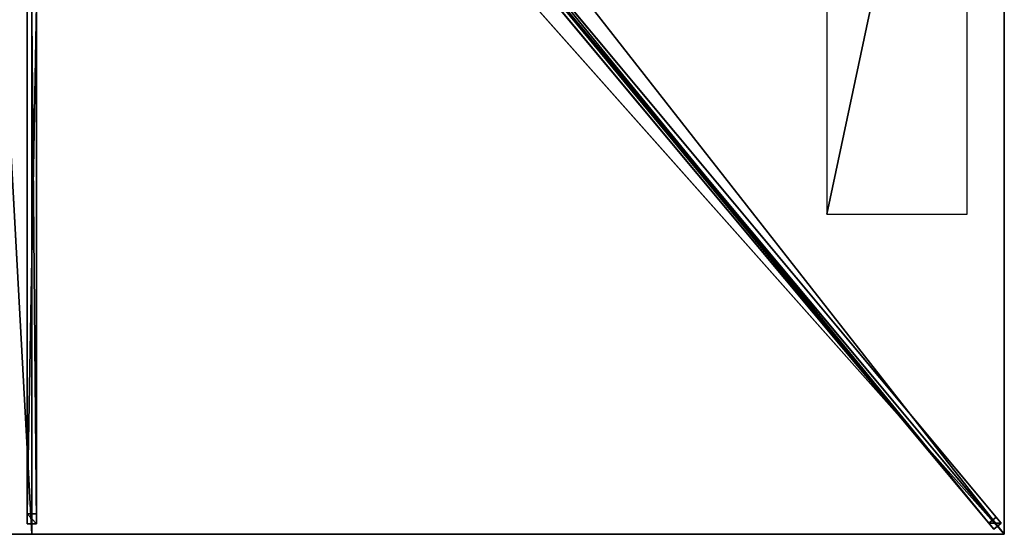
# Model space of a CAD drawing. Units: centimetres. Extents: x -125 to 125, y -150 to 150.
# Drawn here: x -2 to 125, y -150 to -84 of the extents above; entities that cross this region are included whole.
import ezdxf

# ---------------------------------------------------------------- set-up
doc = ezdxf.new("R2010")
doc.units = ezdxf.units.CM
doc.layers.get('0').update_dxf_attribs({"color": 144})

# ---------------------------------------------------------------- blocks, each defined once
blk = doc.blocks.new('Streben. May Parasols_ www.may-online.com')
for p, q in [((10.97, -12.22, 293.94), (124.59, -148.57, 240)), ((10.05, -12.99, 293.94), (123.67, -149.34, 240)), ((11.38, -13.65, 293.95), (94.37, -113.25, 254.54)), ((-0.6, -18.46, 291.61), (-0.6, -148.64, 240.11)), ((0.6, -18.46, 291.61), (0.6, -148.64, 240.11)), ((0, -19.82, 291.51), (0, -150, 240)), ((52.89, -62.53, 270.38), (123.94, -147.79, 236.65)), ((51.96, -63.3, 270.38), (123.02, -148.56, 236.65)), ((-0.6, -81.8, 262.79), (-0.6, -147.36, 236.85)), ((0.6, -81.8, 262.79), (0.6, -147.36, 236.85)), ((94.37, -113.25, 254.54), (125, -150, 240)), ((94.37, -113.25, 254.54), (103.56, -124.27, 250.18)), ((103.56, -124.27, 250.18), (125, -150, 240)), ((0.6, -147.36, 236.85), (-0.6, -147.36, 236.85)), ((-0.6, -147.36, 236.85), (-0.6, -148.64, 240.11)), ((0.6, -148.64, 240.11), (0.6, -147.36, 236.85)), ((123.94, -147.79, 236.65), (123.02, -148.56, 236.65)), ((124.59, -148.57, 240), (123.94, -147.79, 236.65)), ((-0.6, -148.64, 240.11), (0.6, -148.64, 240.11)), ((123.02, -148.56, 236.65), (123.67, -149.34, 240)), ((123.67, -149.34, 240), (124.59, -148.57, 240))]:
    blk.add_line(p, q)
mesh = blk.add_polyface()
corners = [(10.05, -12.99, 293.94), (123.02, -148.56, 236.65), (123.67, -149.34, 240), (51.96, -63.3, 270.38), (9.39, -12.21, 290.59)]
mesh.append_faces([[corners[k] for k in face] for face in [(0, 1, 2), (3, 0, 4)]], dxfattribs={"vtx0": -1})
mesh.append_faces([[corners[k] for k in face] for face in [(1, 0, 3)]], dxfattribs={"vtx0": -1, "vtx1": -1})
mesh = blk.add_polyface()
corners = [(123.67, -149.34, 240), (10.97, -12.22, 293.94), (10.05, -12.99, 293.94), (124.59, -148.57, 240)]
mesh.append_faces([[corners[k] for k in face] for face in [(0, 1, 2), (1, 0, 3)]], dxfattribs={"vtx0": -1})
mesh = blk.add_polyface()
corners = [(123.94, -147.79, 236.65), (10.97, -12.22, 293.94), (124.59, -148.57, 240), (52.89, -62.53, 270.38), (10.32, -11.44, 290.59)]
mesh.append_faces([[corners[k] for k in face] for face in [(0, 1, 2), (1, 3, 4)]], dxfattribs={"vtx0": -1})
mesh.append_faces([[corners[k] for k in face] for face in [(1, 0, 3)]], dxfattribs={"vtx0": -1, "vtx2": -1})
mesh = blk.add_polyface()
corners = [(-0.6, -18.46, 291.61), (-0.6, -147.36, 236.85), (-0.6, -148.64, 240.11), (-0.6, -81.8, 262.79), (-0.6, -17.18, 288.36)]
mesh.append_faces([[corners[k] for k in face] for face in [(0, 1, 2), (3, 0, 4)]], dxfattribs={"vtx0": -1})
mesh.append_faces([[corners[k] for k in face] for face in [(1, 0, 3)]], dxfattribs={"vtx0": -1, "vtx1": -1})
mesh = blk.add_polyface()
corners = [(0.6, -147.36, 236.85), (0.6, -18.46, 291.61), (0.6, -148.64, 240.11), (0.6, -81.8, 262.79), (0.6, -17.18, 288.36)]
mesh.append_faces([[corners[k] for k in face] for face in [(0, 1, 2), (1, 3, 4)]], dxfattribs={"vtx0": -1})
mesh.append_faces([[corners[k] for k in face] for face in [(1, 0, 3)]], dxfattribs={"vtx0": -1, "vtx2": -1})
mesh = blk.add_polyface()
corners = [(0.6, -148.64, 240.11), (-0.6, -18.46, 291.61), (-0.6, -148.64, 240.11), (0.6, -18.46, 291.61)]
mesh.append_faces([[corners[k] for k in face] for face in [(0, 1, 2), (1, 0, 3)]], dxfattribs={"vtx0": -1})
mesh = blk.add_polyface()
corners = [(52.43, -62.91, 270.38), (123.02, -148.56, 236.65), (51.96, -63.3, 270.38), (52.89, -62.53, 270.38), (123.94, -147.79, 236.65)]
mesh.append_faces([[corners[k] for k in face] for face in [(0, 1, 2), (1, 3, 4)]], dxfattribs={"vtx0": -1})
mesh.append_faces([[corners[k] for k in face] for face in [(1, 0, 3)]], dxfattribs={"vtx0": -1, "vtx2": -1})
mesh = blk.add_polyface()
corners = [(0.6, -81.8, 262.79), (-0.6, -147.36, 236.85), (-0.6, -81.8, 262.79), (0.6, -147.36, 236.85)]
mesh.append_faces([[corners[k] for k in face] for face in [(0, 1, 2), (1, 0, 3)]], dxfattribs={"vtx0": -1})
mesh = blk.add_polyface()
corners = [(0.6, -148.64, 240.11), (-0.6, -147.36, 236.85), (0.6, -147.36, 236.85), (-0.6, -148.64, 240.11)]
mesh.append_faces([[corners[k] for k in face] for face in [(0, 1, 2), (1, 0, 3)]], dxfattribs={"vtx0": -1})
mesh = blk.add_polyface()
corners = [(124.59, -148.57, 240), (123.02, -148.56, 236.65), (123.94, -147.79, 236.65), (123.67, -149.34, 240)]
mesh.append_faces([[corners[k] for k in face] for face in [(0, 1, 2), (1, 0, 3)]], dxfattribs={"vtx0": -1})
blk = doc.blocks.new('Membrane. May Parasols_ www.may-online.com')
for p, q in [((125, 0, 240), (125, -150, 240)), ((125, 0, 239.99), (125, -149.99, 239.99)), ((0, -150, 239.99), (0, -9.21, 295.69)), ((0, -150, 240), (0, -9.22, 295.7)), ((125, -149.99, 239.99), (7.68, -9.21, 295.69)), ((125, -150, 240), (7.68, -9.22, 295.7)), ((124.99, -150, 239.99), (7.68, -9.22, 295.69)), ((0, -150, 240), (-125, -150, 240)), ((0, -150, 239.99), (-124.99, -150, 239.99)), ((125, -150, 240), (0, -150, 240)), ((124.99, -150, 239.99), (0, -150, 239.99)), ((0, -150, 240), (0, -150, 239.99)), ((125, -150, 239.99), (124.99, -150, 239.99)), ((125, -150, 239.99), (124.99, -150, 239.99)), ((125, -150, 239.99), (125, -149.99, 239.99)), ((125, -149.99, 239.99), (125, -150, 239.99)), ((125, -150, 240), (125, -150, 239.99)), ((125, -150, 239.99), (125, -150, 239.99)), ((125, -150, 240), (125, -150, 239.99)), ((125, -150, 239.99), (125, -150, 239.99))]:
    blk.add_line(p, q)
mesh = blk.add_polyface()
corners = [(125, -150, 240), (7.68, 0, 295.7), (7.68, -9.22, 295.7), (125, 0, 240)]
mesh.append_faces([[corners[k] for k in face] for face in [(0, 1, 2), (1, 0, 3)]], dxfattribs={"vtx0": -1})
mesh = blk.add_polyface()
corners = [(125, -150, 239.99), (125, -150, 240), (125, -150, 239.99), (125, -149.99, 239.99), (125, 0, 240), (125, 0, 239.99)]
mesh.append_faces([[corners[k] for k in face] for face in [(0, 1, 2), (4, 3, 5)]], dxfattribs={"vtx0": -1})
mesh.append_faces([[corners[k] for k in face] for face in [(1, 3, 4)]], dxfattribs={"vtx0": -1, "vtx1": -1})
mesh.append_faces([[corners[k] for k in face] for face in [(1, 0, 3)]], dxfattribs={"vtx0": -1, "vtx2": -1})
mesh = blk.add_polyface()
corners = [(125, -149.99, 239.99), (125, -150, 239.99), (125, 0, 239.99), (7.68, -9.21, 295.69), (7.68, 0, 295.69), (7.68, -9.22, 295.69), (124.99, -150, 239.99), (125, -150, 239.99)]
mesh.append_faces([[corners[k] for k in face] for face in [(2, 3, 4)]], dxfattribs={"vtx0": -1})
mesh.append_faces([[corners[k] for k in face] for face in [(3, 2, 5), (5, 2, 6), (6, 2, 7), (7, 2, 1)]], dxfattribs={"vtx0": -1, "vtx1": -1})
mesh.append_faces([[corners[k] for k in face] for face in [(0, 1, 2)]], dxfattribs={"vtx1": -1})
mesh = blk.add_polyface()
corners = [(-125, -149.99, 239.99), (-125, -150, 239.99), (-125, -150, 239.99), (-7.68, -9.21, 295.69), (-124.99, -150, 239.99), (0, -150, 239.99), (-7.68, -9.21, 295.69), (0, -9.21, 295.69)]
mesh.append_faces([[corners[k] for k in face] for face in [(0, 1, 2), (5, 6, 7)]], dxfattribs={"vtx0": -1})
mesh.append_faces([[corners[k] for k in face] for face in [(1, 3, 4), (4, 3, 5)]], dxfattribs={"vtx0": -1, "vtx1": -1})
mesh.append_faces([[corners[k] for k in face] for face in [(1, 0, 3), (5, 3, 6)]], dxfattribs={"vtx0": -1, "vtx2": -1})
mesh = blk.add_polyface()
corners = [(0, -150, 240), (-7.68, -9.22, 295.7), (-125, -150, 240), (0, -9.22, 295.7)]
mesh.append_faces([[corners[k] for k in face] for face in [(0, 1, 2), (1, 0, 3)]], dxfattribs={"vtx0": -1})
mesh = blk.add_polyface()
corners = [(0, -9.21, 295.69), (124.99, -150, 239.99), (0, -150, 239.99), (7.68, -9.21, 295.69), (7.68, -9.21, 295.69), (125, -149.99, 239.99), (125, -150, 239.99), (125, -150, 239.99)]
mesh.append_faces([[corners[k] for k in face] for face in [(0, 1, 2), (6, 5, 7)]], dxfattribs={"vtx0": -1})
mesh.append_faces([[corners[k] for k in face] for face in [(1, 5, 6)]], dxfattribs={"vtx0": -1, "vtx1": -1})
mesh.append_faces([[corners[k] for k in face] for face in [(1, 0, 3), (1, 3, 4), (1, 4, 5)]], dxfattribs={"vtx0": -1, "vtx2": -1})
mesh = blk.add_polyface()
corners = [(0, -9.22, 295.7), (0, -150, 239.99), (0, -150, 240), (0, -9.21, 295.69)]
mesh.append_faces([[corners[k] for k in face] for face in [(0, 1, 2), (1, 0, 3)]], dxfattribs={"vtx0": -1})
mesh = blk.add_polyface()
corners = [(125, -150, 240), (0, -9.22, 295.7), (0, -150, 240), (7.68, -9.22, 295.7)]
mesh.append_faces([[corners[k] for k in face] for face in [(0, 1, 2), (1, 0, 3)]], dxfattribs={"vtx0": -1})
mesh = blk.add_polyface()
corners = [(125, -150, 239.99), (7.68, -9.22, 295.7), (125, -150, 240), (125, -149.99, 239.99), (7.68, -9.21, 295.69)]
mesh.append_faces([[corners[k] for k in face] for face in [(0, 1, 2), (1, 3, 4)]], dxfattribs={"vtx0": -1})
mesh.append_faces([[corners[k] for k in face] for face in [(1, 0, 3)]], dxfattribs={"vtx0": -1, "vtx2": -1})
mesh = blk.add_polyface()
corners = [(125, -150, 240), (124.99, -150, 239.99), (125, -150, 239.99), (7.68, -9.22, 295.69), (7.68, -9.22, 295.7)]
mesh.append_faces([[corners[k] for k in face] for face in [(0, 1, 2), (3, 0, 4)]], dxfattribs={"vtx0": -1})
mesh.append_faces([[corners[k] for k in face] for face in [(1, 0, 3)]], dxfattribs={"vtx0": -1, "vtx1": -1})
mesh = blk.add_polyface()
corners = [(0, -150, 240), (-124.99, -150, 239.99), (0, -150, 239.99), (-125, -150, 239.99), (-125, -150, 240), (-125, -150, 239.99)]
mesh.append_faces([[corners[k] for k in face] for face in [(0, 1, 2), (3, 4, 5)]], dxfattribs={"vtx0": -1})
mesh.append_faces([[corners[k] for k in face] for face in [(4, 1, 0)]], dxfattribs={"vtx0": -1, "vtx1": -1})
mesh.append_faces([[corners[k] for k in face] for face in [(4, 3, 1)]], dxfattribs={"vtx0": -1, "vtx2": -1})
mesh = blk.add_polyface()
corners = [(125, -150, 240), (125, -150, 239.99), (125, -150, 239.99), (124.99, -150, 239.99), (0, -150, 240), (0, -150, 239.99)]
mesh.append_faces([[corners[k] for k in face] for face in [(0, 1, 2), (3, 4, 5)]], dxfattribs={"vtx0": -1})
mesh.append_faces([[corners[k] for k in face] for face in [(1, 0, 3), (4, 3, 0)]], dxfattribs={"vtx0": -1, "vtx1": -1})
blk = doc.blocks.new('Logo. May Parasols_ www.may-online.com')
for p, q in [((102.21, -23.82, 251.04), (102.21, -108.82, 251.04)), ((120.21, -23.82, 242.5), (102.21, -23.82, 251.04)), ((120.21, -108.82, 242.5), (120.21, -23.82, 242.5)), ((102.21, -108.82, 251.04), (120.21, -108.82, 242.5))]:
    blk.add_line(p, q)
at = {"color": 28}
mesh = blk.add_polyface(dxfattribs=at)
corners = [(102.21, -108.82, 251.04), (120.21, -23.82, 242.5), (102.21, -23.82, 251.04), (120.21, -108.82, 242.5)]
mesh.append_faces([[corners[k] for k in face] for face in [(0, 1, 2), (1, 0, 3)]], dxfattribs={"vtx0": -1, "color": 28})
blk = doc.blocks.new('Gruppe32#1')
for p, q in [((124.99, 0, 240), (124.99, -150, 240)), ((125, 0, 240), (125, -150, 240)), ((124.99, -7.5, 212), (124.99, -142.5, 212)), ((125, -7.5, 212), (125, -142.5, 212)), ((125, -142.5, 212), (124.99, -142.5, 212)), ((125, -144.41, 212.38), (124.99, -144.41, 212.38)), ((125, -146.04, 213.46), (124.99, -146.04, 213.46)), ((125, -147.12, 215.09), (124.99, -147.12, 215.09)), ((124.99, -147.5, 228.1), (124.99, -147.5, 217)), ((125, -147.5, 228.1), (124.99, -147.5, 228.1)), ((125, -147.5, 217), (124.99, -147.5, 217)), ((125, -147.69, 229.06), (124.99, -147.69, 229.06)), ((125, -147.5, 228.1), (125, -147.5, 217)), ((125, -148.23, 229.87), (124.99, -148.23, 229.87)), ((125, -149.04, 230.41), (124.99, -149.04, 230.41)), ((124.99, -150, 240), (124.99, -150, 230.6)), ((125, -150, 240), (124.99, -150, 240)), ((125, -150, 230.6), (124.99, -150, 230.6)), ((125, -150, 240), (125, -150, 230.6))]:
    blk.add_line(p, q)
at = {"extrusion": (1, 0, 0)}
for centre in [(-142.5, 217, 124.99), (-142.5, 217, 125)]:
    blk.add_arc(centre, 5, 180, 270, dxfattribs=at)
at = {"extrusion": (-1, 0, 0)}
for centre in [(150, 228.1, -124.99), (150, 228.1, -125)]:
    blk.add_arc(centre, 2.5, 90, 180, dxfattribs=at)
mesh = blk.add_polyface()
corners = [(124.99, 0, 240), (124.99, -150, 230.6), (124.99, -150, 240), (124.99, -149.04, 230.41), (124.99, -148.23, 229.87), (124.99, -147.69, 229.06), (124.99, -147.5, 228.1), (124.99, -147.5, 217), (124.99, -147.12, 215.09), (124.99, -146.04, 213.46), (124.99, -144.41, 212.38), (124.99, -142.5, 212), (124.99, -7.5, 212), (124.99, -2.31, 229.06), (124.99, -2.5, 228.1), (124.99, -5.59, 212.38), (124.99, -3.96, 213.46), (124.99, -2.88, 215.09), (124.99, -1.77, 229.87), (124.99, -0.96, 230.41), (124.99, 0, 230.6), (124.99, -2.5, 217)]
mesh.append_faces([[corners[k] for k in face] for face in [(0, 1, 2), (19, 0, 20)]], dxfattribs={"vtx0": -1})
mesh.append_faces([[corners[k] for k in face] for face in [(1, 0, 3), (3, 0, 4), (4, 0, 5), (5, 0, 6), (6, 0, 7), (7, 0, 8), (8, 0, 9), (9, 0, 10), (10, 0, 11), (11, 0, 12), (12, 14, 15), (15, 14, 16), (16, 14, 17), (13, 0, 18), (18, 0, 19)]], dxfattribs={"vtx0": -1, "vtx1": -1})
mesh.append_faces([[corners[k] for k in face] for face in [(12, 0, 13)]], dxfattribs={"vtx0": -1, "vtx1": -1, "vtx2": -1})
mesh.append_faces([[corners[k] for k in face] for face in [(12, 13, 14)]], dxfattribs={"vtx0": -1, "vtx2": -1})
mesh.append_faces([[corners[k] for k in face] for face in [(21, 17, 14)]], dxfattribs={"vtx1": -1})
mesh = blk.add_polyface()
corners = [(125, -150, 240), (124.99, 0, 240), (124.99, -150, 240), (125, 0, 240)]
mesh.append_faces([[corners[k] for k in face] for face in [(0, 1, 2), (1, 0, 3)]], dxfattribs={"vtx0": -1})
mesh = blk.add_polyface()
corners = [(125, -147.12, 215.09), (125, -147.5, 228.1), (125, -147.5, 217), (125, -149.04, 230.41), (125, -150, 240), (125, -150, 230.6), (125, 0, 240), (125, -148.23, 229.87), (125, -147.69, 229.06), (125, -146.04, 213.46), (125, -144.41, 212.38), (125, -142.5, 212), (125, -7.5, 212), (125, -2.31, 229.06), (125, -2.5, 228.1), (125, -5.59, 212.38), (125, -3.96, 213.46), (125, -2.88, 215.09), (125, -2.5, 217), (125, -1.77, 229.87), (125, -0.96, 230.41), (125, 0, 230.6)]
mesh.append_faces([[corners[k] for k in face] for face in [(0, 1, 2), (3, 4, 5), (14, 17, 18), (6, 20, 21)]], dxfattribs={"vtx0": -1})
mesh.append_faces([[corners[k] for k in face] for face in [(4, 3, 6), (13, 12, 14)]], dxfattribs={"vtx0": -1, "vtx1": -1})
mesh.append_faces([[corners[k] for k in face] for face in [(6, 1, 0), (6, 12, 13)]], dxfattribs={"vtx0": -1, "vtx1": -1, "vtx2": -1})
mesh.append_faces([[corners[k] for k in face] for face in [(6, 3, 7), (6, 7, 8), (6, 8, 1), (6, 0, 9), (6, 9, 10), (6, 10, 11), (6, 11, 12), (14, 12, 15), (14, 15, 16), (14, 16, 17), (6, 13, 19), (6, 19, 20)]], dxfattribs={"vtx0": -1, "vtx2": -1})
mesh = blk.add_polyface()
corners = [(125, -7.5, 212), (124.99, -142.5, 212), (124.99, -7.5, 212), (125, -142.5, 212)]
mesh.append_faces([[corners[k] for k in face] for face in [(0, 1, 2), (1, 0, 3)]], dxfattribs={"vtx0": -1})
mesh = blk.add_polyface()
corners = [(125, -142.5, 212), (124.99, -144.41, 212.38), (124.99, -142.5, 212), (125, -144.41, 212.38)]
mesh.append_faces([[corners[k] for k in face] for face in [(0, 1, 2), (1, 0, 3)]], dxfattribs={"vtx0": -1})
mesh = blk.add_polyface()
corners = [(125, -144.41, 212.38), (124.99, -146.04, 213.46), (124.99, -144.41, 212.38), (125, -146.04, 213.46)]
mesh.append_faces([[corners[k] for k in face] for face in [(0, 1, 2), (1, 0, 3)]], dxfattribs={"vtx0": -1})
mesh = blk.add_polyface()
corners = [(125, -147.12, 215.09), (124.99, -146.04, 213.46), (125, -146.04, 213.46), (124.99, -147.12, 215.09)]
mesh.append_faces([[corners[k] for k in face] for face in [(0, 1, 2), (1, 0, 3)]], dxfattribs={"vtx0": -1})
mesh = blk.add_polyface()
corners = [(125, -147.5, 217), (124.99, -147.12, 215.09), (125, -147.12, 215.09), (124.99, -147.5, 217)]
mesh.append_faces([[corners[k] for k in face] for face in [(0, 1, 2), (1, 0, 3)]], dxfattribs={"vtx0": -1})
mesh = blk.add_polyface()
corners = [(125, -147.69, 229.06), (124.99, -147.5, 228.1), (125, -147.5, 228.1), (124.99, -147.69, 229.06)]
mesh.append_faces([[corners[k] for k in face] for face in [(0, 1, 2), (1, 0, 3)]], dxfattribs={"vtx0": -1})
mesh = blk.add_polyface()
corners = [(125, -147.5, 228.1), (124.99, -147.5, 217), (125, -147.5, 217), (124.99, -147.5, 228.1)]
mesh.append_faces([[corners[k] for k in face] for face in [(0, 1, 2), (1, 0, 3)]], dxfattribs={"vtx0": -1})
mesh = blk.add_polyface()
corners = [(125, -148.23, 229.87), (124.99, -147.69, 229.06), (125, -147.69, 229.06), (124.99, -148.23, 229.87)]
mesh.append_faces([[corners[k] for k in face] for face in [(0, 1, 2), (1, 0, 3)]], dxfattribs={"vtx0": -1})
mesh = blk.add_polyface()
corners = [(125, -148.23, 229.87), (124.99, -149.04, 230.41), (124.99, -148.23, 229.87), (125, -149.04, 230.41)]
mesh.append_faces([[corners[k] for k in face] for face in [(0, 1, 2), (1, 0, 3)]], dxfattribs={"vtx0": -1})
mesh = blk.add_polyface()
corners = [(125, -149.04, 230.41), (124.99, -150, 230.6), (124.99, -149.04, 230.41), (125, -150, 230.6)]
mesh.append_faces([[corners[k] for k in face] for face in [(0, 1, 2), (1, 0, 3)]], dxfattribs={"vtx0": -1})
mesh = blk.add_polyface()
corners = [(125, -150, 240), (124.99, -150, 230.6), (125, -150, 230.6), (124.99, -150, 240)]
mesh.append_faces([[corners[k] for k in face] for face in [(0, 1, 2), (1, 0, 3)]], dxfattribs={"vtx0": -1})
blk = doc.blocks.new('Gruppe35#1')
for p, q in [((125, -149.99, 240), (0, -149.99, 240)), ((0, -149.99, 240), (0, -149.99, 230.6)), ((0, -150, 240), (0, -149.99, 240)), ((0, -150, 230.6), (0, -149.99, 230.6)), ((125, -150, 240), (0, -150, 240)), ((0, -150, 240), (0, -150, 230.6)), ((0.96, -150, 230.41), (0.96, -149.99, 230.41)), ((1.77, -150, 229.87), (1.77, -149.99, 229.87)), ((2.31, -150, 229.06), (2.31, -149.99, 229.06)), ((2.5, -149.99, 228.1), (2.5, -149.99, 217)), ((2.5, -150, 228.1), (2.5, -149.99, 228.1)), ((2.5, -150, 217), (2.5, -149.99, 217)), ((2.5, -150, 228.1), (2.5, -150, 217)), ((2.88, -150, 215.09), (2.88, -149.99, 215.09)), ((3.96, -150, 213.46), (3.96, -149.99, 213.46)), ((5.59, -150, 212.38), (5.59, -149.99, 212.38)), ((117.5, -149.99, 212), (7.5, -149.99, 212)), ((7.5, -150, 212), (7.5, -149.99, 212)), ((117.5, -150, 212), (7.5, -150, 212)), ((117.5, -150, 212), (117.5, -149.99, 212)), ((119.41, -150, 212.38), (119.41, -149.99, 212.38)), ((121.04, -150, 213.46), (121.04, -149.99, 213.46)), ((122.12, -150, 215.09), (122.12, -149.99, 215.09)), ((122.5, -149.99, 228.1), (122.5, -149.99, 217)), ((122.5, -150, 217), (122.5, -149.99, 217)), ((122.5, -150, 228.1), (122.5, -149.99, 228.1)), ((122.5, -150, 228.1), (122.5, -150, 217)), ((122.69, -150, 229.06), (122.69, -149.99, 229.06)), ((123.23, -150, 229.87), (123.23, -149.99, 229.87)), ((124.04, -150, 230.41), (124.04, -149.99, 230.41)), ((125, -149.99, 240), (125, -149.99, 230.6)), ((125, -150, 240), (125, -149.99, 240)), ((125, -150, 230.6), (125, -149.99, 230.6)), ((125, -150, 240), (125, -150, 230.6))]:
    blk.add_line(p, q)
at = {"extrusion": (0, 1, 0)}
for centre, radius, start, end in [((0, 228.1, -149.99), 2.5, 90, 180), ((0, 228.1, -150), 2.5, 90, 180), ((-117.5, 217, -149.99), 5, 180, 270), ((-117.5, 217, -150), 5, 180, 270)]:
    blk.add_arc(centre, radius, start, end, dxfattribs=at)
at = {"extrusion": (0, -1, 0)}
for centre, radius, start, end in [((7.5, 217, 149.99), 5, 180, 270), ((7.5, 217, 150), 5, 180, 270), ((125, 228.1, 149.99), 2.5, 90, 180), ((125, 228.1, 150), 2.5, 90, 180)]:
    blk.add_arc(centre, radius, start, end, dxfattribs=at)
mesh = blk.add_polyface()
corners = [(5.59, -149.99, 212.38), (117.5, -149.99, 212), (7.5, -149.99, 212), (119.41, -149.99, 212.38), (3.96, -149.99, 213.46), (121.04, -149.99, 213.46), (2.88, -149.99, 215.09), (122.12, -149.99, 215.09), (2.5, -149.99, 217), (122.5, -149.99, 217), (2.5, -149.99, 228.1), (122.5, -149.99, 228.1), (2.31, -149.99, 229.06), (122.69, -149.99, 229.06), (1.77, -149.99, 229.87), (123.23, -149.99, 229.87), (0.96, -149.99, 230.41), (124.04, -149.99, 230.41), (0, -149.99, 230.6), (125, -149.99, 230.6), (0, -149.99, 240), (125, -149.99, 240)]
mesh.append_faces([[corners[k] for k in face] for face in [(0, 1, 2), (19, 20, 21)]], dxfattribs={"vtx0": -1})
mesh.append_faces([[corners[k] for k in face] for face in [(1, 0, 3), (3, 4, 5), (5, 6, 7), (7, 8, 9), (9, 10, 11), (11, 12, 13), (13, 14, 15), (15, 16, 17), (17, 18, 19)]], dxfattribs={"vtx0": -1, "vtx1": -1})
mesh.append_faces([[corners[k] for k in face] for face in [(3, 0, 4), (5, 4, 6), (7, 6, 8), (9, 8, 10), (11, 10, 12), (13, 12, 14), (15, 14, 16), (17, 16, 18), (19, 18, 20)]], dxfattribs={"vtx0": -1, "vtx2": -1})
mesh = blk.add_polyface()
corners = [(125, -150, 240), (0, -149.99, 240), (0, -150, 240), (125, -149.99, 240)]
mesh.append_faces([[corners[k] for k in face] for face in [(0, 1, 2), (1, 0, 3)]], dxfattribs={"vtx0": -1})
mesh = blk.add_polyface()
corners = [(0, -149.99, 240), (0, -150, 230.6), (0, -150, 240), (0, -149.99, 230.6)]
mesh.append_faces([[corners[k] for k in face] for face in [(0, 1, 2), (1, 0, 3)]], dxfattribs={"vtx0": -1})
mesh = blk.add_polyface()
corners = [(0.96, -149.99, 230.41), (0, -150, 230.6), (0, -149.99, 230.6), (0.96, -150, 230.41)]
mesh.append_faces([[corners[k] for k in face] for face in [(0, 1, 2), (1, 0, 3)]], dxfattribs={"vtx0": -1})
mesh = blk.add_polyface()
corners = [(119.41, -150, 212.38), (7.5, -150, 212), (117.5, -150, 212), (5.59, -150, 212.38), (121.04, -150, 213.46), (3.96, -150, 213.46), (122.12, -150, 215.09), (2.88, -150, 215.09), (122.5, -150, 217), (2.5, -150, 217), (122.5, -150, 228.1), (2.5, -150, 228.1), (122.69, -150, 229.06), (2.31, -150, 229.06), (123.23, -150, 229.87), (1.77, -150, 229.87), (124.04, -150, 230.41), (0.96, -150, 230.41), (125, -150, 230.6), (0, -150, 230.6), (125, -150, 240), (0, -150, 240)]
mesh.append_faces([[corners[k] for k in face] for face in [(0, 1, 2), (19, 20, 21)]], dxfattribs={"vtx0": -1})
mesh.append_faces([[corners[k] for k in face] for face in [(1, 0, 3), (3, 4, 5), (5, 6, 7), (7, 8, 9), (9, 10, 11), (11, 12, 13), (13, 14, 15), (15, 16, 17), (17, 18, 19)]], dxfattribs={"vtx0": -1, "vtx1": -1})
mesh.append_faces([[corners[k] for k in face] for face in [(3, 0, 4), (5, 4, 6), (7, 6, 8), (9, 8, 10), (11, 10, 12), (13, 12, 14), (15, 14, 16), (17, 16, 18), (19, 18, 20)]], dxfattribs={"vtx0": -1, "vtx2": -1})
mesh = blk.add_polyface()
corners = [(1.77, -149.99, 229.87), (0.96, -150, 230.41), (0.96, -149.99, 230.41), (1.77, -150, 229.87)]
mesh.append_faces([[corners[k] for k in face] for face in [(0, 1, 2), (1, 0, 3)]], dxfattribs={"vtx0": -1})
mesh = blk.add_polyface()
corners = [(1.77, -149.99, 229.87), (2.31, -150, 229.06), (1.77, -150, 229.87), (2.31, -149.99, 229.06)]
mesh.append_faces([[corners[k] for k in face] for face in [(0, 1, 2), (1, 0, 3)]], dxfattribs={"vtx0": -1})
mesh = blk.add_polyface()
corners = [(2.31, -149.99, 229.06), (2.5, -150, 228.1), (2.31, -150, 229.06), (2.5, -149.99, 228.1)]
mesh.append_faces([[corners[k] for k in face] for face in [(0, 1, 2), (1, 0, 3)]], dxfattribs={"vtx0": -1})
mesh = blk.add_polyface()
corners = [(2.5, -149.99, 228.1), (2.5, -150, 217), (2.5, -150, 228.1), (2.5, -149.99, 217)]
mesh.append_faces([[corners[k] for k in face] for face in [(0, 1, 2), (1, 0, 3)]], dxfattribs={"vtx0": -1})
mesh = blk.add_polyface()
corners = [(2.5, -149.99, 217), (2.88, -150, 215.09), (2.5, -150, 217), (2.88, -149.99, 215.09)]
mesh.append_faces([[corners[k] for k in face] for face in [(0, 1, 2), (1, 0, 3)]], dxfattribs={"vtx0": -1})
mesh = blk.add_polyface()
corners = [(2.88, -149.99, 215.09), (3.96, -150, 213.46), (2.88, -150, 215.09), (3.96, -149.99, 213.46)]
mesh.append_faces([[corners[k] for k in face] for face in [(0, 1, 2), (1, 0, 3)]], dxfattribs={"vtx0": -1})
mesh = blk.add_polyface()
corners = [(5.59, -149.99, 212.38), (3.96, -150, 213.46), (3.96, -149.99, 213.46), (5.59, -150, 212.38)]
mesh.append_faces([[corners[k] for k in face] for face in [(0, 1, 2), (1, 0, 3)]], dxfattribs={"vtx0": -1})
mesh = blk.add_polyface()
corners = [(7.5, -149.99, 212), (5.59, -150, 212.38), (5.59, -149.99, 212.38), (7.5, -150, 212)]
mesh.append_faces([[corners[k] for k in face] for face in [(0, 1, 2), (1, 0, 3)]], dxfattribs={"vtx0": -1})
mesh = blk.add_polyface()
corners = [(117.5, -149.99, 212), (7.5, -150, 212), (7.5, -149.99, 212), (117.5, -150, 212)]
mesh.append_faces([[corners[k] for k in face] for face in [(0, 1, 2), (1, 0, 3)]], dxfattribs={"vtx0": -1})
mesh = blk.add_polyface()
corners = [(119.41, -149.99, 212.38), (117.5, -150, 212), (117.5, -149.99, 212), (119.41, -150, 212.38)]
mesh.append_faces([[corners[k] for k in face] for face in [(0, 1, 2), (1, 0, 3)]], dxfattribs={"vtx0": -1})
mesh = blk.add_polyface()
corners = [(121.04, -149.99, 213.46), (119.41, -150, 212.38), (119.41, -149.99, 212.38), (121.04, -150, 213.46)]
mesh.append_faces([[corners[k] for k in face] for face in [(0, 1, 2), (1, 0, 3)]], dxfattribs={"vtx0": -1})
mesh = blk.add_polyface()
corners = [(121.04, -149.99, 213.46), (122.12, -150, 215.09), (121.04, -150, 213.46), (122.12, -149.99, 215.09)]
mesh.append_faces([[corners[k] for k in face] for face in [(0, 1, 2), (1, 0, 3)]], dxfattribs={"vtx0": -1})
mesh = blk.add_polyface()
corners = [(122.12, -149.99, 215.09), (122.5, -150, 217), (122.12, -150, 215.09), (122.5, -149.99, 217)]
mesh.append_faces([[corners[k] for k in face] for face in [(0, 1, 2), (1, 0, 3)]], dxfattribs={"vtx0": -1})
mesh = blk.add_polyface()
corners = [(122.5, -149.99, 217), (122.5, -150, 228.1), (122.5, -150, 217), (122.5, -149.99, 228.1)]
mesh.append_faces([[corners[k] for k in face] for face in [(0, 1, 2), (1, 0, 3)]], dxfattribs={"vtx0": -1})
mesh = blk.add_polyface()
corners = [(122.5, -149.99, 228.1), (122.69, -150, 229.06), (122.5, -150, 228.1), (122.69, -149.99, 229.06)]
mesh.append_faces([[corners[k] for k in face] for face in [(0, 1, 2), (1, 0, 3)]], dxfattribs={"vtx0": -1})
mesh = blk.add_polyface()
corners = [(122.69, -149.99, 229.06), (123.23, -150, 229.87), (122.69, -150, 229.06), (123.23, -149.99, 229.87)]
mesh.append_faces([[corners[k] for k in face] for face in [(0, 1, 2), (1, 0, 3)]], dxfattribs={"vtx0": -1})
mesh = blk.add_polyface()
corners = [(124.04, -149.99, 230.41), (123.23, -150, 229.87), (123.23, -149.99, 229.87), (124.04, -150, 230.41)]
mesh.append_faces([[corners[k] for k in face] for face in [(0, 1, 2), (1, 0, 3)]], dxfattribs={"vtx0": -1})
mesh = blk.add_polyface()
corners = [(125, -149.99, 230.6), (124.04, -150, 230.41), (124.04, -149.99, 230.41), (125, -150, 230.6)]
mesh.append_faces([[corners[k] for k in face] for face in [(0, 1, 2), (1, 0, 3)]], dxfattribs={"vtx0": -1})
mesh = blk.add_polyface()
corners = [(125, -149.99, 230.6), (125, -150, 240), (125, -150, 230.6), (125, -149.99, 240)]
mesh.append_faces([[corners[k] for k in face] for face in [(0, 1, 2), (1, 0, 3)]], dxfattribs={"vtx0": -1})
blk = doc.blocks.new('Gruppe36#1')
for p, q in [((0, -149.99, 240), (-125, -149.99, 240)), ((-125, -149.99, 240), (-125, -149.99, 230.6)), ((-125, -150, 240), (-125, -149.99, 240)), ((-125, -150, 230.6), (-125, -149.99, 230.6)), ((0, -150, 240), (-125, -150, 240)), ((-125, -150, 240), (-125, -150, 230.6)), ((-124.04, -150, 230.41), (-124.04, -149.99, 230.41)), ((-123.23, -150, 229.87), (-123.23, -149.99, 229.87)), ((-122.69, -150, 229.06), (-122.69, -149.99, 229.06)), ((-122.5, -149.99, 228.1), (-122.5, -149.99, 217)), ((-122.5, -150, 228.1), (-122.5, -149.99, 228.1)), ((-122.5, -150, 217), (-122.5, -149.99, 217)), ((-122.5, -150, 228.1), (-122.5, -150, 217)), ((-122.12, -150, 215.09), (-122.12, -149.99, 215.09)), ((-121.04, -150, 213.46), (-121.04, -149.99, 213.46)), ((-119.41, -150, 212.38), (-119.41, -149.99, 212.38)), ((-7.5, -149.99, 212), (-117.5, -149.99, 212)), ((-117.5, -150, 212), (-117.5, -149.99, 212)), ((-7.5, -150, 212), (-117.5, -150, 212)), ((-7.5, -150, 212), (-7.5, -149.99, 212)), ((-5.59, -150, 212.38), (-5.59, -149.99, 212.38)), ((-3.96, -150, 213.46), (-3.96, -149.99, 213.46)), ((-2.88, -150, 215.09), (-2.88, -149.99, 215.09)), ((-2.5, -149.99, 228.1), (-2.5, -149.99, 217)), ((-2.5, -150, 217), (-2.5, -149.99, 217)), ((-2.5, -150, 228.1), (-2.5, -149.99, 228.1)), ((-2.5, -150, 228.1), (-2.5, -150, 217)), ((-2.31, -150, 229.06), (-2.31, -149.99, 229.06)), ((-1.77, -150, 229.87), (-1.77, -149.99, 229.87)), ((-0.96, -150, 230.41), (-0.96, -149.99, 230.41)), ((0, -149.99, 240), (0, -149.99, 230.6)), ((0, -150, 240), (0, -149.99, 240)), ((0, -150, 230.6), (0, -149.99, 230.6)), ((0, -150, 240), (0, -150, 230.6))]:
    blk.add_line(p, q)
at = {"extrusion": (0, 1, 0)}
for centre, radius, start, end in [((125, 228.1, -149.99), 2.5, 90, 180), ((125, 228.1, -150), 2.5, 90, 180), ((7.5, 217, -149.99), 5, 180, 270), ((7.5, 217, -150), 5, 180, 270)]:
    blk.add_arc(centre, radius, start, end, dxfattribs=at)
at = {"extrusion": (0, -1, 0)}
for centre, radius, start, end in [((-117.5, 217, 149.99), 5, 180, 270), ((-117.5, 217, 150), 5, 180, 270), ((0, 228.1, 149.99), 2.5, 90, 180), ((0, 228.1, 150), 2.5, 90, 180)]:
    blk.add_arc(centre, radius, start, end, dxfattribs=at)
mesh = blk.add_polyface()
corners = [(-119.41, -149.99, 212.38), (-7.5, -149.99, 212), (-117.5, -149.99, 212), (-5.59, -149.99, 212.38), (-121.04, -149.99, 213.46), (-3.96, -149.99, 213.46), (-122.12, -149.99, 215.09), (-2.88, -149.99, 215.09), (-122.5, -149.99, 217), (-2.5, -149.99, 217), (-122.5, -149.99, 228.1), (-2.5, -149.99, 228.1), (-122.69, -149.99, 229.06), (-2.31, -149.99, 229.06), (-123.23, -149.99, 229.87), (-1.77, -149.99, 229.87), (-124.04, -149.99, 230.41), (-0.96, -149.99, 230.41), (-125, -149.99, 230.6), (0, -149.99, 230.6), (-125, -149.99, 240), (0, -149.99, 240)]
mesh.append_faces([[corners[k] for k in face] for face in [(0, 1, 2), (19, 20, 21)]], dxfattribs={"vtx0": -1})
mesh.append_faces([[corners[k] for k in face] for face in [(1, 0, 3), (3, 4, 5), (5, 6, 7), (7, 8, 9), (9, 10, 11), (11, 12, 13), (13, 14, 15), (15, 16, 17), (17, 18, 19)]], dxfattribs={"vtx0": -1, "vtx1": -1})
mesh.append_faces([[corners[k] for k in face] for face in [(3, 0, 4), (5, 4, 6), (7, 6, 8), (9, 8, 10), (11, 10, 12), (13, 12, 14), (15, 14, 16), (17, 16, 18), (19, 18, 20)]], dxfattribs={"vtx0": -1, "vtx2": -1})
mesh = blk.add_polyface()
corners = [(0, -150, 240), (-125, -149.99, 240), (-125, -150, 240), (0, -149.99, 240)]
mesh.append_faces([[corners[k] for k in face] for face in [(0, 1, 2), (1, 0, 3)]], dxfattribs={"vtx0": -1})
mesh = blk.add_polyface()
corners = [(-125, -149.99, 240), (-125, -150, 230.6), (-125, -150, 240), (-125, -149.99, 230.6)]
mesh.append_faces([[corners[k] for k in face] for face in [(0, 1, 2), (1, 0, 3)]], dxfattribs={"vtx0": -1})
mesh = blk.add_polyface()
corners = [(-124.04, -149.99, 230.41), (-125, -150, 230.6), (-125, -149.99, 230.6), (-124.04, -150, 230.41)]
mesh.append_faces([[corners[k] for k in face] for face in [(0, 1, 2), (1, 0, 3)]], dxfattribs={"vtx0": -1})
mesh = blk.add_polyface()
corners = [(-5.59, -150, 212.38), (-117.5, -150, 212), (-7.5, -150, 212), (-119.41, -150, 212.38), (-3.96, -150, 213.46), (-121.04, -150, 213.46), (-2.88, -150, 215.09), (-122.12, -150, 215.09), (-2.5, -150, 217), (-122.5, -150, 217), (-2.5, -150, 228.1), (-122.5, -150, 228.1), (-2.31, -150, 229.06), (-122.69, -150, 229.06), (-1.77, -150, 229.87), (-123.23, -150, 229.87), (-0.96, -150, 230.41), (-124.04, -150, 230.41), (0, -150, 230.6), (-125, -150, 230.6), (0, -150, 240), (-125, -150, 240)]
mesh.append_faces([[corners[k] for k in face] for face in [(0, 1, 2), (19, 20, 21)]], dxfattribs={"vtx0": -1})
mesh.append_faces([[corners[k] for k in face] for face in [(1, 0, 3), (3, 4, 5), (5, 6, 7), (7, 8, 9), (9, 10, 11), (11, 12, 13), (13, 14, 15), (15, 16, 17), (17, 18, 19)]], dxfattribs={"vtx0": -1, "vtx1": -1})
mesh.append_faces([[corners[k] for k in face] for face in [(3, 0, 4), (5, 4, 6), (7, 6, 8), (9, 8, 10), (11, 10, 12), (13, 12, 14), (15, 14, 16), (17, 16, 18), (19, 18, 20)]], dxfattribs={"vtx0": -1, "vtx2": -1})
mesh = blk.add_polyface()
corners = [(-123.23, -149.99, 229.87), (-124.04, -150, 230.41), (-124.04, -149.99, 230.41), (-123.23, -150, 229.87)]
mesh.append_faces([[corners[k] for k in face] for face in [(0, 1, 2), (1, 0, 3)]], dxfattribs={"vtx0": -1})
mesh = blk.add_polyface()
corners = [(-123.23, -149.99, 229.87), (-122.69, -150, 229.06), (-123.23, -150, 229.87), (-122.69, -149.99, 229.06)]
mesh.append_faces([[corners[k] for k in face] for face in [(0, 1, 2), (1, 0, 3)]], dxfattribs={"vtx0": -1})
mesh = blk.add_polyface()
corners = [(-122.69, -149.99, 229.06), (-122.5, -150, 228.1), (-122.69, -150, 229.06), (-122.5, -149.99, 228.1)]
mesh.append_faces([[corners[k] for k in face] for face in [(0, 1, 2), (1, 0, 3)]], dxfattribs={"vtx0": -1})
mesh = blk.add_polyface()
corners = [(-122.5, -149.99, 228.1), (-122.5, -150, 217), (-122.5, -150, 228.1), (-122.5, -149.99, 217)]
mesh.append_faces([[corners[k] for k in face] for face in [(0, 1, 2), (1, 0, 3)]], dxfattribs={"vtx0": -1})
mesh = blk.add_polyface()
corners = [(-122.5, -149.99, 217), (-122.12, -150, 215.09), (-122.5, -150, 217), (-122.12, -149.99, 215.09)]
mesh.append_faces([[corners[k] for k in face] for face in [(0, 1, 2), (1, 0, 3)]], dxfattribs={"vtx0": -1})
mesh = blk.add_polyface()
corners = [(-122.12, -149.99, 215.09), (-121.04, -150, 213.46), (-122.12, -150, 215.09), (-121.04, -149.99, 213.46)]
mesh.append_faces([[corners[k] for k in face] for face in [(0, 1, 2), (1, 0, 3)]], dxfattribs={"vtx0": -1})
mesh = blk.add_polyface()
corners = [(-119.41, -149.99, 212.38), (-121.04, -150, 213.46), (-121.04, -149.99, 213.46), (-119.41, -150, 212.38)]
mesh.append_faces([[corners[k] for k in face] for face in [(0, 1, 2), (1, 0, 3)]], dxfattribs={"vtx0": -1})
mesh = blk.add_polyface()
corners = [(-117.5, -149.99, 212), (-119.41, -150, 212.38), (-119.41, -149.99, 212.38), (-117.5, -150, 212)]
mesh.append_faces([[corners[k] for k in face] for face in [(0, 1, 2), (1, 0, 3)]], dxfattribs={"vtx0": -1})
mesh = blk.add_polyface()
corners = [(-7.5, -149.99, 212), (-117.5, -150, 212), (-117.5, -149.99, 212), (-7.5, -150, 212)]
mesh.append_faces([[corners[k] for k in face] for face in [(0, 1, 2), (1, 0, 3)]], dxfattribs={"vtx0": -1})
mesh = blk.add_polyface()
corners = [(-5.59, -149.99, 212.38), (-7.5, -150, 212), (-7.5, -149.99, 212), (-5.59, -150, 212.38)]
mesh.append_faces([[corners[k] for k in face] for face in [(0, 1, 2), (1, 0, 3)]], dxfattribs={"vtx0": -1})
mesh = blk.add_polyface()
corners = [(-3.96, -149.99, 213.46), (-5.59, -150, 212.38), (-5.59, -149.99, 212.38), (-3.96, -150, 213.46)]
mesh.append_faces([[corners[k] for k in face] for face in [(0, 1, 2), (1, 0, 3)]], dxfattribs={"vtx0": -1})
mesh = blk.add_polyface()
corners = [(-3.96, -149.99, 213.46), (-2.88, -150, 215.09), (-3.96, -150, 213.46), (-2.88, -149.99, 215.09)]
mesh.append_faces([[corners[k] for k in face] for face in [(0, 1, 2), (1, 0, 3)]], dxfattribs={"vtx0": -1})
mesh = blk.add_polyface()
corners = [(-2.88, -149.99, 215.09), (-2.5, -150, 217), (-2.88, -150, 215.09), (-2.5, -149.99, 217)]
mesh.append_faces([[corners[k] for k in face] for face in [(0, 1, 2), (1, 0, 3)]], dxfattribs={"vtx0": -1})
mesh = blk.add_polyface()
corners = [(-2.5, -149.99, 217), (-2.5, -150, 228.1), (-2.5, -150, 217), (-2.5, -149.99, 228.1)]
mesh.append_faces([[corners[k] for k in face] for face in [(0, 1, 2), (1, 0, 3)]], dxfattribs={"vtx0": -1})
mesh = blk.add_polyface()
corners = [(-2.5, -149.99, 228.1), (-2.31, -150, 229.06), (-2.5, -150, 228.1), (-2.31, -149.99, 229.06)]
mesh.append_faces([[corners[k] for k in face] for face in [(0, 1, 2), (1, 0, 3)]], dxfattribs={"vtx0": -1})
mesh = blk.add_polyface()
corners = [(-2.31, -149.99, 229.06), (-1.77, -150, 229.87), (-2.31, -150, 229.06), (-1.77, -149.99, 229.87)]
mesh.append_faces([[corners[k] for k in face] for face in [(0, 1, 2), (1, 0, 3)]], dxfattribs={"vtx0": -1})
mesh = blk.add_polyface()
corners = [(-0.96, -149.99, 230.41), (-1.77, -150, 229.87), (-1.77, -149.99, 229.87), (-0.96, -150, 230.41)]
mesh.append_faces([[corners[k] for k in face] for face in [(0, 1, 2), (1, 0, 3)]], dxfattribs={"vtx0": -1})
mesh = blk.add_polyface()
corners = [(0, -149.99, 230.6), (-0.96, -150, 230.41), (-0.96, -149.99, 230.41), (0, -150, 230.6)]
mesh.append_faces([[corners[k] for k in face] for face in [(0, 1, 2), (1, 0, 3)]], dxfattribs={"vtx0": -1})
mesh = blk.add_polyface()
corners = [(0, -149.99, 230.6), (0, -150, 240), (0, -150, 230.6), (0, -149.99, 240)]
mesh.append_faces([[corners[k] for k in face] for face in [(0, 1, 2), (1, 0, 3)]], dxfattribs={"vtx0": -1})
blk = doc.blocks.new('Volant. May Parasols_ www.may-online.com')
for name in ['Gruppe32#1', 'Gruppe36#1', 'Gruppe35#1']:
    blk.add_blockref(name, (0, 0))
blk = doc.blocks.new('SCHATTELLO_rect_SG2530')
at = {"color": 7}
for name in ['Volant. May Parasols_ www.may-online.com', 'Streben. May Parasols_ www.may-online.com', 'Membrane. May Parasols_ www.may-online.com']:
    blk.add_blockref(name, (0, 0), dxfattribs=at)
blk.add_blockref('Logo. May Parasols_ www.may-online.com', (0, 0))

msp = doc.modelspace()

# ---------------------------------------------------------------- block references
msp.add_blockref('SCHATTELLO_rect_SG2530', (0, 0))

doc.saveas('drawing.dxf')
